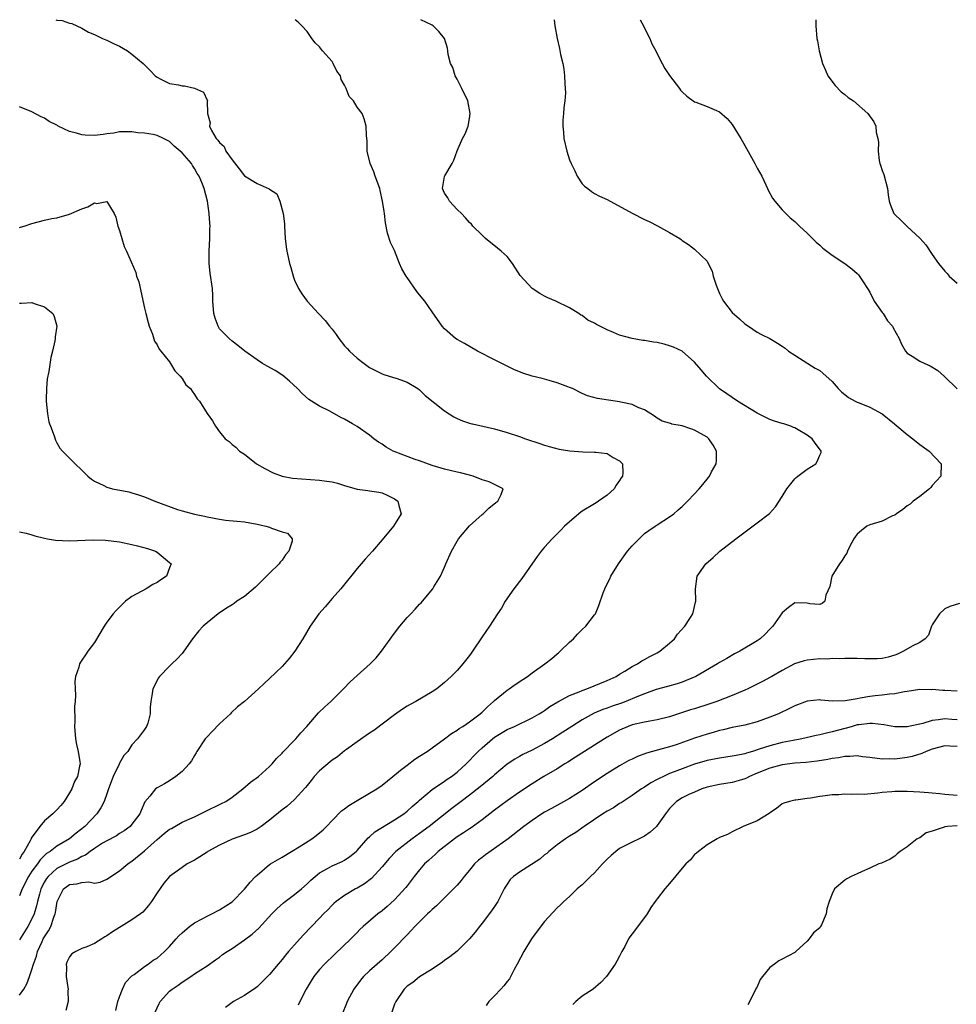
# Model space of a CAD drawing. Units: inches. Extents: x 2667000 to 2670000, y 1551000 to 1554000.
# Drawn here: x 2667811 to 2667961, y 1553843 to 1554000 of the extents above; entities that cross this region are included whole.
import ezdxf

# ---------------------------------------------------------------- set-up
doc = ezdxf.new("R2010")
doc.units = ezdxf.units.IN
doc.header["$MEASUREMENT"] = 0
doc.layers.add('LD26671551_2ft', color=54, linetype='Continuous')

msp = doc.modelspace()

# ---------------------------------------------------------------- linework, layer by layer
at = {"layer": 'LD26671551_2ft'}
for points, elevation in [([(2667816.8, 1554000), (2667817, 1553999.93), (2667817.85, 1553999.85), (2667819, 1553999.46), (2667819.4, 1553999.4), (2667821, 1553998.66), (2667822.03, 1553998.03), (2667823, 1553997.63), (2667824.26, 1553997), (2667824.79, 1553996.79), (2667825, 1553996.74), (2667826.16, 1553996.16), (2667827, 1553995.78), (2667828.29, 1553995), (2667829, 1553994.47), (2667830.79, 1553993), (2667831.9, 1553991.9), (2667832.72, 1553991), (2667833, 1553990.79), (2667833.38, 1553990.62), (2667835, 1553989.8), (2667836.44, 1553989.56), (2667837, 1553989.43), (2667837.4, 1553989.4), (2667839, 1553989.06), (2667840.43, 1553988.43), (2667841, 1553987.12), (2667841.06, 1553987.06), (2667841.07, 1553987), (2667841.05, 1553986.95), (2667841.1, 1553985), (2667841.49, 1553983.49), (2667841.41, 1553983), (2667841.73, 1553982.27), (2667842.48, 1553981), (2667842.73, 1553980.73), (2667843, 1553980.35), (2667843.74, 1553979.74), (2667844.02, 1553979), (2667845, 1553977.59), (2667846.15, 1553976.15), (2667847, 1553975.01), (2667849, 1553973.79), (2667850.96, 1553972.96), (2667851, 1553972.92), (2667852.17, 1553972.17), (2667852.65, 1553971), (2667853.16, 1553969), (2667853.37, 1553967.37), (2667853.38, 1553967), (2667853.52, 1553965), (2667853.66, 1553963.66), (2667853.75, 1553963), (2667853.96, 1553962.04), (2667854.2, 1553961), (2667854.39, 1553960.39), (2667854.82, 1553958.82), (2667855, 1553958.36), (2667855.63, 1553957), (2667856.16, 1553956.16), (2667857, 1553955), (2667858.85, 1553953), (2667859.91, 1553951.91), (2667860.6, 1553951), (2667861, 1553950.51), (2667861.66, 1553949.66), (2667862.08, 1553949), (2667863, 1553947.87), (2667863.41, 1553947.41), (2667863.8, 1553947), (2667865, 1553945.87), (2667866.15, 1553945), (2667867, 1553944.41), (2667869, 1553943.37), (2667869.27, 1553943.27), (2667870.81, 1553942.81), (2667871.4, 1553942.6), (2667873, 1553942.06), (2667874.71, 1553941), (2667875, 1553940.79), (2667875.92, 1553939.92), (2667879, 1553937.45), (2667880.47, 1553936.47), (2667881, 1553936.21), (2667881.86, 1553935.86), (2667883, 1553935.48), (2667883.38, 1553935.38), (2667883.48, 1553935.36), (2667887, 1553934.58), (2667889, 1553934), (2667891, 1553933.34), (2667891.93, 1553933), (2667894.24, 1553932.24), (2667895, 1553931.97), (2667895.75, 1553931.75), (2667897.34, 1553931.34), (2667899.05, 1553931.05), (2667901.12, 1553930.88), (2667903, 1553930.87), (2667903.18, 1553930.82), (2667905, 1553930.61), (2667905.99, 1553930.01), (2667907, 1553929.48), (2667907.46, 1553929), (2667907.52, 1553927.52), (2667907.46, 1553927), (2667907.26, 1553926.74), (2667907, 1553926.3), (2667906.44, 1553925.56), (2667906.14, 1553925), (2667905, 1553923.97), (2667903.63, 1553923), (2667903.25, 1553922.75), (2667903, 1553922.61), (2667901, 1553921.39), (2667900.77, 1553921.23), (2667900.47, 1553921), (2667898.16, 1553919), (2667897.61, 1553918.39), (2667896.2, 1553917), (2667895, 1553915.65), (2667894.45, 1553915), (2667893.83, 1553914.17), (2667891.34, 1553910.66), (2667890.08, 1553909), (2667888.7, 1553907), (2667888.09, 1553905.91), (2667887.46, 1553905), (2667886.16, 1553903), (2667885, 1553901.32), (2667883.49, 1553899), (2667883.27, 1553898.73), (2667883, 1553898.35), (2667881.93, 1553897), (2667881, 1553895.96), (2667880.06, 1553895), (2667879.5, 1553894.5), (2667879, 1553894.02), (2667877.77, 1553893), (2667877, 1553892.51), (2667874.38, 1553891), (2667873.48, 1553890.52), (2667873, 1553890.23), (2667872.27, 1553889.73), (2667871, 1553888.83), (2667867.66, 1553886.34), (2667867, 1553885.91), (2667866.47, 1553885.53), (2667865, 1553884.52), (2667863.29, 1553883.29), (2667863, 1553883.08), (2667861.85, 1553882.15), (2667861, 1553881.58), (2667860.69, 1553881.31), (2667859, 1553879.88), (2667858.16, 1553879), (2667857.66, 1553878.34), (2667857, 1553877.53), (2667856.77, 1553877.23), (2667855, 1553875.28), (2667853.79, 1553874.21), (2667853, 1553873.64), (2667851, 1553872), (2667849.68, 1553871), (2667849, 1553870.58), (2667847.97, 1553870.03), (2667847, 1553869.64), (2667845, 1553868.94), (2667843, 1553868.03), (2667841.15, 1553867), (2667841, 1553866.89), (2667839.85, 1553866.15), (2667839, 1553865.58), (2667837.84, 1553865), (2667837, 1553864.44), (2667835, 1553862.97), (2667834.09, 1553861.91), (2667833, 1553860.4), (2667832.14, 1553859), (2667831.64, 1553858.36), (2667830.72, 1553857.28), (2667830.38, 1553857), (2667829, 1553856.08), (2667827.25, 1553855), (2667827, 1553854.86), (2667825.87, 1553854.13), (2667825, 1553853.5), (2667824.67, 1553853.33), (2667824.19, 1553853), (2667823, 1553852.28), (2667821.77, 1553851.77), (2667821, 1553851.49), (2667820, 1553851), (2667819.36, 1553850.64), (2667819, 1553850.14), (2667818.61, 1553849.39), (2667818.49, 1553849), (2667818.51, 1553848.51), (2667818.48, 1553847), (2667818.75, 1553845.25), (2667818.77, 1553845), (2667818.73, 1553844.73), (2667818.78, 1553843), (2667818.43, 1553841.57)], 8320), ([(2667826.43, 1553841.57), (2667826.75, 1553843), (2667827, 1553843.74), (2667827.47, 1553845), (2667827.95, 1553846.05), (2667829, 1553847.1), (2667829.33, 1553847.33), (2667831, 1553848.61), (2667831.58, 1553849), (2667832.4, 1553849.6), (2667833, 1553849.95), (2667834.2, 1553851), (2667835, 1553851.82), (2667836.09, 1553853), (2667836.5, 1553853.5), (2667837, 1553853.99), (2667838.2, 1553855), (2667839, 1553855.61), (2667840.23, 1553856.23), (2667841, 1553856.64), (2667841.79, 1553857), (2667843, 1553857.65), (2667845, 1553858.96), (2667847, 1553860.95), (2667847.89, 1553862.11), (2667848.77, 1553863), (2667849, 1553863.22), (2667851, 1553864.9), (2667851.15, 1553865), (2667853, 1553866.06), (2667854.51, 1553867), (2667855.74, 1553867.74), (2667857.75, 1553869), (2667858.46, 1553869.54), (2667859.57, 1553870.43), (2667860.13, 1553871), (2667861, 1553871.94), (2667862.53, 1553873.47), (2667863, 1553873.84), (2667863.66, 1553874.34), (2667865, 1553875.16), (2667867, 1553876.31), (2667868.14, 1553877), (2667869, 1553877.6), (2667870.74, 1553879), (2667871.97, 1553879.97), (2667873, 1553880.81), (2667874.25, 1553881.75), (2667875, 1553882.21), (2667876.2, 1553883), (2667877, 1553883.55), (2667879, 1553885.02), (2667880.12, 1553885.88), (2667881, 1553886.37), (2667881.35, 1553886.65), (2667881.92, 1553887), (2667883, 1553887.72), (2667884.69, 1553889), (2667885, 1553889.29), (2667885.85, 1553890.15), (2667886.85, 1553891), (2667887, 1553891.15), (2667889, 1553892.77), (2667889.35, 1553893), (2667890.3, 1553893.7), (2667891.49, 1553894.51), (2667892.25, 1553895), (2667893, 1553895.56), (2667895.06, 1553897), (2667896.14, 1553897.86), (2667897, 1553898.61), (2667897.23, 1553898.77), (2667897.48, 1553899), (2667899, 1553900.49), (2667899.6, 1553901), (2667900.27, 1553901.73), (2667901, 1553902.47), (2667901.61, 1553903), (2667903, 1553904.82), (2667903.12, 1553905), (2667903.68, 1553906.32), (2667904.37, 1553908.37), (2667904.61, 1553909), (2667904.75, 1553909.25), (2667905.42, 1553910.58), (2667905.6, 1553911), (2667906.81, 1553913), (2667908.25, 1553915), (2667909, 1553915.85), (2667910.1, 1553917), (2667911, 1553917.83), (2667911.67, 1553918.33), (2667912.7, 1553919), (2667913, 1553919.21), (2667915, 1553920.53), (2667915.65, 1553921), (2667916.38, 1553921.62), (2667917, 1553922.16), (2667917.88, 1553923), (2667919, 1553924.2), (2667919.7, 1553925), (2667920.3, 1553925.7), (2667921.2, 1553926.8), (2667921.35, 1553927), (2667921.72, 1553927.72), (2667922.44, 1553929), (2667922.47, 1553929.53), (2667922.5, 1553931), (2667921.97, 1553931.97), (2667921.28, 1553933), (2667921, 1553933.22), (2667919, 1553934.37), (2667918.54, 1553934.54), (2667917, 1553935.05), (2667915.34, 1553935.34), (2667915.31, 1553935.36), (2667915, 1553935.5), (2667913.82, 1553935.82), (2667913, 1553936.29), (2667912.59, 1553936.59), (2667911, 1553937.62), (2667910.09, 1553937.91), (2667909, 1553938.45), (2667907.18, 1553938.82), (2667907, 1553938.88), (2667903.44, 1553939.44), (2667901.88, 1553939.88), (2667901, 1553940.25), (2667899.48, 1553941), (2667899, 1553941.2), (2667898.71, 1553941.29), (2667897, 1553941.95), (2667895.72, 1553942.28), (2667894.61, 1553942.61), (2667893.01, 1553943.01), (2667891.5, 1553943.5), (2667890.08, 1553944.08), (2667888.14, 1553945), (2667887, 1553945.61), (2667884.25, 1553947), (2667882.2, 1553948.2), (2667881, 1553948.85), (2667880.77, 1553949), (2667879, 1553950.55), (2667878.59, 1553951), (2667877, 1553953.27), (2667875.82, 1553955), (2667875, 1553956.02), (2667874.55, 1553956.55), (2667873, 1553958.79), (2667872.84, 1553959), (2667872.17, 1553960.17), (2667871.77, 1553961), (2667871, 1553963.07), (2667870.36, 1553964.36), (2667869.86, 1553965.86), (2667869.53, 1553967.53), (2667869.37, 1553969), (2667869.31, 1553969.31), (2667869.08, 1553971), (2667868.7, 1553972.7), (2667868.62, 1553973), (2667867.91, 1553975), (2667867.66, 1553975.66), (2667867.1, 1553977), (2667866.62, 1553979), (2667866.59, 1553980.58), (2667866.52, 1553981.48), (2667866.48, 1553983), (2667866.16, 1553984.16), (2667865.82, 1553985), (2667865, 1553985.99), (2667864.42, 1553987), (2667863.72, 1553987.72), (2667863.28, 1553989), (2667863, 1553989.51), (2667862.45, 1553990.45), (2667862.33, 1553991), (2667861.76, 1553991.76), (2667861.19, 1553993), (2667861, 1553993.29), (2667859.48, 1553995), (2667859, 1553995.66), (2667858.31, 1553996.31), (2667857.79, 1553997), (2667857, 1553998.13), (2667856.19, 1553999), (2667855.59, 1553999.59), (2667855.09, 1554000)], 8322), ([(2667832.69, 1553841.31), (2667833.32, 1553842.68), (2667833.53, 1553843), (2667835, 1553844.68), (2667835.4, 1553845), (2667836.38, 1553845.62), (2667837, 1553846.12), (2667838.41, 1553847), (2667839, 1553847.41), (2667841, 1553848.71), (2667842.33, 1553849.67), (2667843, 1553850.11), (2667843.5, 1553850.5), (2667844.24, 1553851), (2667845, 1553851.47), (2667847, 1553852.88), (2667848.22, 1553853.78), (2667849.27, 1553854.73), (2667851.37, 1553857), (2667852.16, 1553857.84), (2667853.21, 1553858.79), (2667853.48, 1553859), (2667855, 1553860.09), (2667856.09, 1553861), (2667857, 1553861.81), (2667857.6, 1553862.4), (2667858.28, 1553863), (2667859, 1553863.59), (2667860.27, 1553864.27), (2667861, 1553864.69), (2667862.61, 1553865.39), (2667863, 1553865.61), (2667863.83, 1553866.17), (2667864.84, 1553867), (2667865, 1553867.15), (2667866.8, 1553869.2), (2667867, 1553869.33), (2667867.86, 1553870.14), (2667871, 1553872.03), (2667872.46, 1553873), (2667873, 1553873.43), (2667873.82, 1553874.18), (2667874.79, 1553875), (2667875, 1553875.2), (2667877, 1553876.91), (2667879, 1553878.26), (2667879.43, 1553878.57), (2667880.09, 1553879), (2667881, 1553879.7), (2667882.46, 1553881), (2667882.72, 1553881.28), (2667883, 1553881.54), (2667883.7, 1553882.3), (2667884.39, 1553883), (2667885, 1553883.56), (2667886.65, 1553885), (2667887, 1553885.26), (2667889, 1553886.48), (2667890.19, 1553887), (2667893, 1553888.35), (2667894.12, 1553889), (2667894.65, 1553889.35), (2667895, 1553889.56), (2667895.83, 1553890.17), (2667897.09, 1553890.91), (2667899, 1553891.93), (2667900.51, 1553892.51), (2667901, 1553892.73), (2667901.78, 1553893), (2667905, 1553894.32), (2667906.46, 1553895), (2667907, 1553895.34), (2667907.83, 1553895.83), (2667909, 1553896.57), (2667909.86, 1553897), (2667910.54, 1553897.46), (2667911, 1553897.7), (2667911.83, 1553898.17), (2667913, 1553898.76), (2667913.43, 1553899), (2667915, 1553900.33), (2667915.75, 1553901), (2667916.27, 1553901.73), (2667917.45, 1553903), (2667918.25, 1553904.25), (2667918.7, 1553905), (2667919.13, 1553906.87), (2667919.17, 1553907), (2667919.12, 1553909), (2667919.41, 1553911), (2667920.79, 1553913), (2667921.98, 1553914.02), (2667923.01, 1553915), (2667925.58, 1553917), (2667929, 1553919.53), (2667930.95, 1553921.05), (2667931.91, 1553922.09), (2667933, 1553923.76), (2667933.74, 1553925), (2667935, 1553926.57), (2667935.22, 1553926.78), (2667935.5, 1553927), (2667937, 1553928.11), (2667938.37, 1553929), (2667938.62, 1553929.38), (2667939, 1553930.36), (2667939.23, 1553930.77), (2667939.26, 1553931), (2667939.14, 1553931.14), (2667938.26, 1553932.26), (2667937.81, 1553933), (2667937, 1553933.56), (2667935.58, 1553934.42), (2667935, 1553934.76), (2667934.81, 1553934.81), (2667934.41, 1553935), (2667933.28, 1553935.36), (2667933, 1553935.45), (2667931.79, 1553935.79), (2667931, 1553936.07), (2667930.37, 1553936.37), (2667929, 1553937.07), (2667925.87, 1553939), (2667924.15, 1553940.15), (2667922.98, 1553940.98), (2667920.89, 1553943), (2667920.02, 1553944.02), (2667919, 1553945.25), (2667917, 1553946.99), (2667915.64, 1553947.64), (2667915, 1553947.86), (2667914.1, 1553948.1), (2667913, 1553948.36), (2667912.43, 1553948.43), (2667911, 1553948.69), (2667910.71, 1553948.71), (2667909, 1553949), (2667907, 1553949.54), (2667906, 1553950), (2667905, 1553950.4), (2667903.28, 1553951.28), (2667903, 1553951.47), (2667901.94, 1553951.94), (2667901, 1553952.69), (2667900.77, 1553952.77), (2667900.47, 1553953), (2667899, 1553953.9), (2667896.8, 1553955), (2667895.52, 1553955.52), (2667895, 1553955.77), (2667894.23, 1553956.23), (2667893.01, 1553957.01), (2667891.1, 1553959.1), (2667889.88, 1553961), (2667889, 1553962.13), (2667888.07, 1553963), (2667887.49, 1553963.49), (2667885.57, 1553965), (2667885, 1553965.54), (2667883.54, 1553967), (2667883.29, 1553967.29), (2667883, 1553967.56), (2667882.34, 1553968.34), (2667881.7, 1553969), (2667881, 1553969.65), (2667879.79, 1553971), (2667879.52, 1553971.52), (2667879, 1553972.27), (2667878.69, 1553973), (2667879, 1553974.95), (2667879.03, 1553975.03), (2667880.22, 1553977), (2667880.46, 1553977.54), (2667881, 1553979.01), (2667881.84, 1553981), (2667882.27, 1553981.73), (2667882.79, 1553983), (2667883, 1553984.19), (2667883.11, 1553985), (2667882.71, 1553987), (2667881.78, 1553989), (2667881, 1553990.51), (2667880.7, 1553991), (2667880.33, 1553992.34), (2667879.95, 1553993), (2667879.57, 1553994.43), (2667879.54, 1553995), (2667879.45, 1553995.45), (2667878.98, 1553996.98), (2667878.1, 1553998.1), (2667877.15, 1553999), (2667877, 1553999.1), (2667875.22, 1554000)], 8324), ([(2667896.51, 1554000), (2667896.62, 1553999), (2667896.99, 1553997), (2667897.37, 1553995.37), (2667897.55, 1553994.45), (2667897.9, 1553993), (2667898.09, 1553992.09), (2667898.2, 1553991), (2667898.21, 1553989.79), (2667898.31, 1553989), (2667898.32, 1553988.32), (2667898.23, 1553987), (2667898.1, 1553985.9), (2667898.04, 1553985), (2667897.94, 1553983.94), (2667897.89, 1553983), (2667898.01, 1553981.99), (2667898.05, 1553981), (2667898.58, 1553979), (2667899, 1553977.61), (2667899.24, 1553977), (2667899.83, 1553975.83), (2667900.22, 1553975), (2667901, 1553973.74), (2667901.4, 1553973.4), (2667901.93, 1553973), (2667902.52, 1553972.51), (2667903, 1553972.22), (2667903.79, 1553971.79), (2667905, 1553971.24), (2667909, 1553969.06), (2667911, 1553968.05), (2667911.72, 1553967.72), (2667913.05, 1553967.05), (2667915, 1553965.98), (2667916.62, 1553965), (2667916.84, 1553964.84), (2667917, 1553964.7), (2667918.03, 1553964.03), (2667919, 1553963.31), (2667921, 1553961.39), (2667921.17, 1553961), (2667921.79, 1553959.79), (2667921.98, 1553959), (2667922.44, 1553957.56), (2667923, 1553956.2), (2667923.39, 1553955.39), (2667923.62, 1553955), (2667925, 1553953.17), (2667926.18, 1553952.18), (2667927, 1553951.39), (2667927.61, 1553951), (2667929, 1553950.05), (2667929.68, 1553949.68), (2667931, 1553949.01), (2667932.27, 1553948.27), (2667933, 1553947.79), (2667933.46, 1553947.46), (2667934.01, 1553947), (2667935, 1553946.35), (2667937.09, 1553945), (2667938.3, 1553944.3), (2667939, 1553943.88), (2667939.5, 1553943.5), (2667941, 1553942.14), (2667941.98, 1553941), (2667942.5, 1553940.5), (2667943.61, 1553939.61), (2667944.66, 1553939), (2667945, 1553938.84), (2667945.29, 1553938.71), (2667947, 1553938.04), (2667949, 1553936.95), (2667950.97, 1553935.36), (2667951, 1553935.34), (2667953, 1553933.67), (2667953.9, 1553933), (2667955, 1553932.06), (2667956.52, 1553931), (2667958.42, 1553929), (2667958.36, 1553927), (2667957, 1553925.49), (2667956.79, 1553925.21), (2667956.59, 1553925), (2667955, 1553923.78), (2667953.96, 1553923), (2667953.46, 1553922.54), (2667953, 1553922.28), (2667952.31, 1553921.69), (2667951.28, 1553921), (2667951, 1553920.79), (2667950.65, 1553920.65), (2667949, 1553919.83), (2667947, 1553919.24), (2667946.54, 1553919), (2667945.67, 1553918.33), (2667945, 1553917.71), (2667944.68, 1553917.32), (2667944.46, 1553917), (2667943.81, 1553915.81), (2667943.43, 1553915), (2667943.32, 1553914.68), (2667943, 1553914.27), (2667942.54, 1553913.46), (2667942.15, 1553913), (2667940.92, 1553911), (2667940.63, 1553909.37), (2667939.97, 1553907.97), (2667939.82, 1553907), (2667939.37, 1553906.63), (2667939, 1553906.5), (2667937.4, 1553906.6), (2667937, 1553906.68), (2667935, 1553906.77), (2667934.01, 1553905.99), (2667933, 1553905.15), (2667931.5, 1553903), (2667931, 1553902.52), (2667930.26, 1553901.74), (2667929.49, 1553901), (2667929, 1553900.68), (2667926.21, 1553899), (2667925.4, 1553898.6), (2667924.13, 1553897.87), (2667923, 1553897.22), (2667922.66, 1553897), (2667919.19, 1553895), (2667917, 1553894.09), (2667916.19, 1553893.81), (2667914.64, 1553893.36), (2667912.87, 1553892.87), (2667911, 1553892.22), (2667909.74, 1553891.74), (2667907.99, 1553891), (2667907.28, 1553890.72), (2667905.78, 1553890.22), (2667905, 1553889.91), (2667904.31, 1553889.69), (2667902.9, 1553889.1), (2667901, 1553888.05), (2667899.36, 1553887), (2667897.94, 1553886.06), (2667896.24, 1553885), (2667895, 1553884.28), (2667893, 1553883.22), (2667891.5, 1553882.5), (2667891, 1553882.2), (2667890.22, 1553881.78), (2667889, 1553880.93), (2667887, 1553879.24), (2667886.74, 1553879), (2667884.69, 1553877.31), (2667883, 1553876), (2667881.64, 1553875), (2667880.14, 1553873.86), (2667876.54, 1553871), (2667875, 1553869.85), (2667873.8, 1553869), (2667871.22, 1553867), (2667870.13, 1553865.87), (2667869, 1553864.54), (2667867.31, 1553862.69), (2667866.19, 1553861.81), (2667865, 1553861.14), (2667864.74, 1553861), (2667863, 1553859.97), (2667861.65, 1553859), (2667861.31, 1553858.69), (2667861, 1553858.39), (2667860.32, 1553857.68), (2667859.62, 1553857), (2667859, 1553856.32), (2667856.39, 1553853.61), (2667855, 1553852.09), (2667854.06, 1553851), (2667853.57, 1553850.43), (2667853, 1553849.71), (2667852.37, 1553849), (2667851, 1553847.34), (2667849.84, 1553846.16), (2667849, 1553845.36), (2667848.8, 1553845.2), (2667847, 1553843.96), (2667845.26, 1553843), (2667845, 1553842.84), (2667843.98, 1553842.02)], 8326), ([(2667910.28, 1554000), (2667910.84, 1553999), (2667910.88, 1553998.88), (2667911.85, 1553997), (2667912.14, 1553996.14), (2667912.78, 1553995), (2667913, 1553994.53), (2667913.82, 1553993), (2667914.21, 1553992.21), (2667915, 1553991.07), (2667916.59, 1553989), (2667916.74, 1553988.74), (2667917, 1553988.46), (2667917.75, 1553987.75), (2667919, 1553986.85), (2667919.2, 1553986.8), (2667921, 1553986.12), (2667922.51, 1553985.49), (2667923, 1553985.27), (2667924.18, 1553984.18), (2667925, 1553983.24), (2667925.88, 1553981.88), (2667926.36, 1553981), (2667927, 1553979.89), (2667928.63, 1553977), (2667929, 1553976.28), (2667929.72, 1553975), (2667930.4, 1553973.6), (2667930.67, 1553973), (2667930.74, 1553972.74), (2667931.45, 1553971.45), (2667931.8, 1553971), (2667933, 1553969.6), (2667933.56, 1553969), (2667934.3, 1553968.3), (2667935, 1553967.75), (2667935.38, 1553967.38), (2667935.79, 1553967), (2667937, 1553965.85), (2667938.41, 1553964.41), (2667939, 1553963.92), (2667939.48, 1553963.48), (2667941, 1553962.37), (2667943, 1553961.02), (2667944.16, 1553960.16), (2667945, 1553959.44), (2667945.22, 1553959.22), (2667945.94, 1553958.06), (2667946.65, 1553957), (2667947, 1553956.43), (2667947.73, 1553955), (2667949, 1553953.19), (2667949.15, 1553953), (2667949.85, 1553951.85), (2667950.65, 1553951), (2667950.75, 1553950.75), (2667951.7, 1553949), (2667952.11, 1553948.11), (2667952.71, 1553947), (2667953, 1553946.7), (2667953.78, 1553946.22), (2667955, 1553945.41), (2667955.84, 1553945), (2667956.67, 1553944.67), (2667957.89, 1553943.89), (2667958.94, 1553942.94), (2667961, 1553940.98)], 8328), ([(2667938.38, 1554000), (2667938.38, 1553999), (2667938.55, 1553997), (2667938.63, 1553996.63), (2667938.91, 1553995), (2667939.45, 1553993), (2667939.91, 1553991.91), (2667940.32, 1553991), (2667941.46, 1553989.46), (2667942.45, 1553988.45), (2667943, 1553988.04), (2667943.56, 1553987.56), (2667944.39, 1553987), (2667946.69, 1553985), (2667947.65, 1553983.65), (2667947.98, 1553983), (2667948.04, 1553981.96), (2667948.3, 1553981), (2667948.42, 1553980.42), (2667948.33, 1553979), (2667948.53, 1553977.47), (2667948.64, 1553977), (2667948.73, 1553976.73), (2667949, 1553975.9), (2667949.25, 1553975.25), (2667949.85, 1553973), (2667949.97, 1553971.97), (2667950.13, 1553971), (2667950.35, 1553970.35), (2667950.86, 1553969), (2667951, 1553968.85), (2667951.97, 1553967.97), (2667952.95, 1553967), (2667955.09, 1553965), (2667956, 1553964), (2667957, 1553962.43), (2667958.03, 1553961), (2667959, 1553959.8), (2667959.39, 1553959.39), (2667959.73, 1553959), (2667961, 1553957.89)], 8330), ([(2667811, 1553844), (2667811.69, 1553845), (2667812.18, 1553845.82), (2667812.62, 1553847), (2667813, 1553848.13), (2667813.24, 1553849), (2667813.72, 1553850.28), (2667813.87, 1553851), (2667814.61, 1553852.61), (2667814.8, 1553853), (2667815, 1553853.35), (2667815.67, 1553854.33), (2667816, 1553855), (2667816.5, 1553856.5), (2667816.7, 1553857), (2667816.76, 1553857.24), (2667817.02, 1553859), (2667818.07, 1553861), (2667818.58, 1553861.42), (2667819, 1553861.71), (2667820.2, 1553861.8), (2667821, 1553862.01), (2667822.12, 1553862.12), (2667823, 1553861.93), (2667823.91, 1553862.09), (2667825, 1553862.56), (2667825.26, 1553862.74), (2667825.59, 1553863), (2667827, 1553863.89), (2667828.34, 1553865), (2667828.73, 1553865.27), (2667829, 1553865.43), (2667831, 1553867.11), (2667833, 1553868.91), (2667834.13, 1553869.87), (2667835, 1553870.54), (2667835.31, 1553870.69), (2667835.87, 1553871), (2667837, 1553871.66), (2667839, 1553872.55), (2667839.96, 1553873), (2667841, 1553873.56), (2667843, 1553874.52), (2667843.34, 1553874.66), (2667843.99, 1553875), (2667845, 1553875.66), (2667846.72, 1553877), (2667847.93, 1553878.07), (2667849.21, 1553879), (2667851, 1553880.56), (2667851.44, 1553881), (2667852.12, 1553881.88), (2667853, 1553882.73), (2667853.11, 1553882.89), (2667855, 1553884.78), (2667855.2, 1553885), (2667856.01, 1553885.99), (2667856.94, 1553887), (2667858.84, 1553889.16), (2667859.85, 1553890.15), (2667860.8, 1553891), (2667862.82, 1553893), (2667863.9, 1553894.1), (2667865, 1553895.13), (2667867.07, 1553897), (2667868.03, 1553897.97), (2667868.91, 1553899), (2667871, 1553901.92), (2667871.82, 1553903), (2667873, 1553904.39), (2667873.62, 1553905), (2667874.28, 1553905.72), (2667875, 1553906.54), (2667875.24, 1553906.76), (2667875.47, 1553907), (2667877.14, 1553909), (2667877.3, 1553909.3), (2667878.32, 1553911), (2667879, 1553912.47), (2667879.22, 1553913), (2667880.09, 1553915), (2667881, 1553916.62), (2667881.25, 1553917), (2667883, 1553919.04), (2667885, 1553920.87), (2667885.17, 1553921), (2667886.09, 1553921.91), (2667887.21, 1553922.79), (2667887.54, 1553923), (2667888.06, 1553924.06), (2667888.37, 1553925), (2667887, 1553925.65), (2667886.11, 1553926.11), (2667885, 1553926.41), (2667883.59, 1553927), (2667883.13, 1553927.13), (2667883, 1553927.15), (2667881.56, 1553927.56), (2667881, 1553927.66), (2667879, 1553928.14), (2667877, 1553928.73), (2667875, 1553929.46), (2667874.31, 1553929.69), (2667870.93, 1553930.93), (2667870.79, 1553931), (2667869.64, 1553931.64), (2667869, 1553932.1), (2667868.44, 1553932.44), (2667867.68, 1553933), (2667867, 1553933.58), (2667865, 1553934.95), (2667864.29, 1553935.36), (2667863, 1553936.12), (2667862.41, 1553936.41), (2667860.62, 1553937.38), (2667859, 1553938.2), (2667857.28, 1553939.28), (2667856.22, 1553940.22), (2667855.47, 1553941), (2667854.21, 1553942.21), (2667853.11, 1553943.11), (2667851.91, 1553943.91), (2667850.62, 1553944.62), (2667849.9, 1553945), (2667849, 1553945.59), (2667847.03, 1553947), (2667845.92, 1553947.92), (2667845, 1553948.6), (2667844.53, 1553949), (2667843, 1553950.58), (2667842.76, 1553951), (2667842.29, 1553952.29), (2667842.1, 1553953), (2667841.94, 1553955), (2667841.92, 1553955.92), (2667841.86, 1553957), (2667841.49, 1553959.49), (2667841.32, 1553961), (2667841.35, 1553962.65), (2667841.34, 1553963), (2667841.45, 1553965), (2667841.45, 1553966.55), (2667841.48, 1553967), (2667841.47, 1553967.47), (2667841.35, 1553969), (2667841.08, 1553971), (2667840.57, 1553973), (2667840.3, 1553973.7), (2667839.72, 1553975), (2667839.4, 1553975.4), (2667839, 1553976.23), (2667838.69, 1553976.69), (2667838.53, 1553977), (2667837, 1553978.7), (2667836.7, 1553979), (2667835.76, 1553979.76), (2667835, 1553980.51), (2667834.06, 1553981), (2667833, 1553981.49), (2667832.38, 1553981.62), (2667831, 1553981.84), (2667829.92, 1553981.92), (2667829, 1553982.06), (2667827, 1553982.05), (2667826.12, 1553981.88), (2667825, 1553981.73), (2667824.38, 1553981.62), (2667823, 1553981.46), (2667821.53, 1553981.53), (2667821, 1553981.57), (2667820.13, 1553981.87), (2667819, 1553982.12), (2667817.19, 1553983), (2667817.06, 1553983.06), (2667817, 1553983.11), (2667815.74, 1553983.74), (2667815, 1553984.25), (2667814.49, 1553984.49), (2667813, 1553985.25), (2667811, 1553986.05)], 8318), ([(2667811, 1553966.76), (2667811.17, 1553966.83), (2667811.75, 1553967), (2667813, 1553967.41), (2667815, 1553967.92), (2667816.19, 1553968.19), (2667817, 1553968.34), (2667819, 1553968.9), (2667821, 1553969.73), (2667821.91, 1553970.09), (2667823, 1553970.7), (2667823.37, 1553970.63), (2667825, 1553970.94), (2667826.17, 1553969), (2667826.4, 1553968.4), (2667826.75, 1553967), (2667827, 1553966.28), (2667827.38, 1553965), (2667827.73, 1553963.73), (2667828.12, 1553963), (2667829.59, 1553959.59), (2667829.74, 1553959), (2667830.07, 1553958.07), (2667831, 1553953.85), (2667831.22, 1553953), (2667831.57, 1553951.57), (2667831.77, 1553951), (2667832.26, 1553949.74), (2667832.59, 1553948.59), (2667833, 1553948.03), (2667833.34, 1553947.34), (2667833.6, 1553947), (2667835, 1553945.27), (2667835.18, 1553945), (2667835.83, 1553943.83), (2667836.73, 1553943), (2667837, 1553942.65), (2667837.63, 1553941.63), (2667838.38, 1553941), (2667838.6, 1553940.6), (2667839, 1553940.08), (2667839.4, 1553939.4), (2667839.78, 1553939), (2667841, 1553937.04), (2667841.86, 1553935.86), (2667842.16, 1553935.36), (2667842.38, 1553935), (2667843, 1553934.08), (2667843.92, 1553933), (2667844.54, 1553932.54), (2667845, 1553932.08), (2667845.62, 1553931.62), (2667846.2, 1553931), (2667847, 1553930.51), (2667848.89, 1553929), (2667850.23, 1553928.23), (2667851.56, 1553927.56), (2667853, 1553926.99), (2667854.69, 1553926.69), (2667857.54, 1553926.46), (2667859, 1553926.38), (2667859.76, 1553926.24), (2667861, 1553926.09), (2667861.88, 1553925.88), (2667863, 1553925.51), (2667865, 1553924.95), (2667866.74, 1553924.74), (2667867, 1553924.68), (2667868.46, 1553924.46), (2667869, 1553924.32), (2667869.92, 1553923.92), (2667871, 1553923.36), (2667871.51, 1553923), (2667871.67, 1553922.33), (2667872.05, 1553921), (2667870.83, 1553919), (2667869, 1553916.84), (2667867.47, 1553915), (2667866.29, 1553913.71), (2667865, 1553912.24), (2667862.38, 1553909), (2667861, 1553907.46), (2667859.89, 1553906.11), (2667858.89, 1553905), (2667857.52, 1553903), (2667856.35, 1553901), (2667855.06, 1553899), (2667854.13, 1553897.87), (2667853.38, 1553897), (2667853, 1553896.59), (2667851, 1553894.65), (2667850.13, 1553893.87), (2667849.23, 1553893), (2667847.01, 1553891), (2667845.89, 1553890.11), (2667844.86, 1553889.14), (2667844.74, 1553889), (2667843, 1553887.38), (2667841.84, 1553886.16), (2667841, 1553885.33), (2667840.72, 1553885), (2667839.38, 1553883), (2667839.25, 1553882.75), (2667839, 1553882.35), (2667838.52, 1553881.48), (2667838.13, 1553881), (2667837, 1553879.81), (2667836.03, 1553879), (2667835, 1553878.3), (2667834.19, 1553877.81), (2667833, 1553877.15), (2667832.78, 1553877), (2667831.84, 1553875.84), (2667831.06, 1553874.94), (2667830.45, 1553873.55), (2667830.27, 1553873), (2667829, 1553871.35), (2667828.69, 1553871), (2667827.73, 1553870.27), (2667827, 1553869.88), (2667826.5, 1553869.5), (2667825, 1553868.72), (2667824.3, 1553868.3), (2667823, 1553867.47), (2667822.32, 1553867), (2667821.58, 1553866.42), (2667821, 1553866.21), (2667820.26, 1553865.74), (2667819, 1553865.28), (2667817, 1553864.29), (2667815.59, 1553863), (2667815.33, 1553862.67), (2667815, 1553862.12), (2667814.41, 1553861), (2667814.18, 1553860.18), (2667813.87, 1553859), (2667813.72, 1553858.28), (2667813.35, 1553857), (2667813, 1553856.22), (2667812.36, 1553855), (2667811, 1553852.89)], 8316), ([(2667811, 1553954.68), (2667811.34, 1553954.66), (2667813, 1553954.78), (2667813.36, 1553954.64), (2667815, 1553954.09), (2667816.32, 1553953), (2667816.54, 1553952.54), (2667816.99, 1553951), (2667816.72, 1553949.28), (2667816.71, 1553949), (2667816.65, 1553948.65), (2667816.27, 1553947), (2667816.02, 1553945.98), (2667815.72, 1553943.72), (2667815.44, 1553942.56), (2667815.31, 1553941), (2667815.28, 1553939.28), (2667815.27, 1553939), (2667815.48, 1553937), (2667815.72, 1553935.72), (2667815.83, 1553935.36), (2667815.95, 1553935), (2667816.55, 1553933.45), (2667816.75, 1553932.75), (2667817, 1553932.34), (2667817.47, 1553931.47), (2667817.89, 1553931), (2667819, 1553929.89), (2667819.9, 1553929), (2667821, 1553927.99), (2667821.95, 1553927), (2667822.51, 1553926.51), (2667823, 1553926.19), (2667824.51, 1553925.49), (2667825, 1553925.23), (2667825.88, 1553925), (2667828.48, 1553924.48), (2667829, 1553924.35), (2667830.03, 1553924.03), (2667831, 1553923.7), (2667832.64, 1553923), (2667836.3, 1553921.7), (2667837, 1553921.48), (2667839, 1553920.93), (2667840.62, 1553920.62), (2667841, 1553920.51), (2667843, 1553920.14), (2667843.98, 1553919.98), (2667845.79, 1553919.79), (2667847, 1553919.68), (2667849, 1553919.34), (2667850.43, 1553919), (2667851, 1553918.83), (2667851.33, 1553918.67), (2667853, 1553918.11), (2667853.88, 1553917.88), (2667854.61, 1553917), (2667854.62, 1553916.62), (2667854.09, 1553915), (2667853.58, 1553914.42), (2667853, 1553913.6), (2667852.72, 1553913.28), (2667852.54, 1553913), (2667851, 1553911.49), (2667850.53, 1553911), (2667848.76, 1553909.24), (2667847, 1553907.79), (2667845.78, 1553907), (2667845.34, 1553906.66), (2667845, 1553906.41), (2667844.12, 1553905.88), (2667842.8, 1553905), (2667841, 1553903.56), (2667840.38, 1553903), (2667839.71, 1553902.29), (2667838.66, 1553901), (2667837.28, 1553899), (2667837, 1553898.65), (2667836.21, 1553897.79), (2667835.35, 1553897), (2667835, 1553896.65), (2667833.42, 1553895), (2667833.25, 1553894.75), (2667832.35, 1553893), (2667832.25, 1553892.25), (2667832.02, 1553891), (2667831.91, 1553890.09), (2667831.9, 1553889), (2667831.51, 1553887.51), (2667831.33, 1553887), (2667831.19, 1553886.81), (2667831, 1553886.51), (2667829.87, 1553885), (2667829, 1553884.07), (2667828.32, 1553883), (2667827.67, 1553882.33), (2667826.97, 1553881.03), (2667826.95, 1553880.95), (2667826.01, 1553879), (2667825.26, 1553877), (2667825, 1553876.21), (2667824.54, 1553875), (2667824.04, 1553873.96), (2667823.4, 1553873), (2667821.47, 1553871), (2667820.07, 1553869.93), (2667819.01, 1553869), (2667817, 1553867.82), (2667815.92, 1553867), (2667815.35, 1553866.65), (2667815, 1553866.34), (2667814.33, 1553865.67), (2667813.87, 1553865), (2667813, 1553863.82), (2667812.45, 1553863), (2667811.41, 1553861), (2667811, 1553859.89)], 8314), ([(2667811, 1553918.09), (2667812.09, 1553917.91), (2667813, 1553917.64), (2667813.45, 1553917.45), (2667815, 1553917.1), (2667815.46, 1553917), (2667816.78, 1553916.78), (2667819, 1553916.68), (2667822.81, 1553916.81), (2667824.76, 1553916.76), (2667827, 1553916.5), (2667829, 1553916.1), (2667829.88, 1553915.88), (2667831.46, 1553915.46), (2667832.78, 1553915), (2667833, 1553914.86), (2667835, 1553913.22), (2667835.25, 1553913), (2667835, 1553912.37), (2667834.5, 1553911), (2667833.59, 1553910.41), (2667833, 1553909.99), (2667832.34, 1553909.66), (2667831.27, 1553909), (2667829, 1553907.76), (2667827.98, 1553907), (2667827.46, 1553906.54), (2667826.46, 1553905.54), (2667825.99, 1553905), (2667825, 1553903.65), (2667824.57, 1553903), (2667823, 1553900.42), (2667821.95, 1553899), (2667821.56, 1553898.44), (2667821, 1553897.59), (2667820.75, 1553897.25), (2667820.6, 1553897), (2667820.49, 1553896.49), (2667819.97, 1553895), (2667819.84, 1553894.16), (2667819.89, 1553893), (2667819.97, 1553891.97), (2667819.89, 1553891), (2667819.78, 1553890.22), (2667819.83, 1553887.83), (2667819.78, 1553887), (2667819.98, 1553885), (2667820.1, 1553884.1), (2667820.41, 1553883), (2667820.67, 1553881.33), (2667820.69, 1553881), (2667820.62, 1553880.62), (2667820.27, 1553879), (2667819.8, 1553878.2), (2667819.35, 1553877), (2667819, 1553876.38), (2667818.17, 1553875), (2667817.64, 1553874.36), (2667817, 1553873.64), (2667816.67, 1553873.33), (2667816.36, 1553873), (2667815, 1553871.89), (2667814.26, 1553871), (2667812.89, 1553869.11), (2667812.85, 1553869), (2667812.72, 1553868.71), (2667811.75, 1553867), (2667811.43, 1553866.57), (2667811, 1553865.77)], 8312), ([(2667961.36, 1553906.64), (2667959.83, 1553906.17), (2667959, 1553905.81), (2667958.14, 1553905), (2667957, 1553903.25), (2667956.88, 1553903), (2667956.39, 1553901.61), (2667955.89, 1553901), (2667955, 1553900.39), (2667953.81, 1553899.81), (2667952.43, 1553899), (2667951.44, 1553898.56), (2667951, 1553898.39), (2667949.94, 1553898.06), (2667949, 1553897.85), (2667948.21, 1553897.79), (2667946.21, 1553897.79), (2667945, 1553897.85), (2667944.17, 1553897.83), (2667943, 1553897.84), (2667942.21, 1553897.79), (2667941, 1553897.83), (2667940.24, 1553897.76), (2667939, 1553897.79), (2667937, 1553897.6), (2667936.5, 1553897.5), (2667934.99, 1553897.01), (2667933, 1553895.94), (2667931.37, 1553895), (2667931.15, 1553894.85), (2667929.85, 1553894.15), (2667927.51, 1553893), (2667927, 1553892.77), (2667926.63, 1553892.63), (2667925, 1553891.96), (2667922.57, 1553891), (2667921.42, 1553890.58), (2667919, 1553889.83), (2667918.36, 1553889.64), (2667915, 1553888.53), (2667913, 1553888.04), (2667911.85, 1553887.85), (2667911, 1553887.69), (2667909, 1553887.24), (2667908.34, 1553887), (2667907, 1553886.4), (2667905, 1553885.26), (2667904.57, 1553885), (2667901.39, 1553883), (2667899.95, 1553882.05), (2667898.73, 1553881.27), (2667898.24, 1553881), (2667897, 1553880.22), (2667894.89, 1553879), (2667893, 1553877.81), (2667891, 1553876.47), (2667889, 1553875.08), (2667887, 1553873.6), (2667885, 1553872.03), (2667883.23, 1553870.77), (2667883, 1553870.63), (2667882.05, 1553869.95), (2667881, 1553869.31), (2667880.57, 1553869), (2667878, 1553867), (2667877.5, 1553866.5), (2667877, 1553866.09), (2667876.44, 1553865.56), (2667875.81, 1553865), (2667875, 1553864.06), (2667874.14, 1553863), (2667873.67, 1553862.33), (2667873, 1553861.5), (2667872.79, 1553861.21), (2667871, 1553859.27), (2667869.81, 1553858.19), (2667869, 1553857.52), (2667868.31, 1553857), (2667865.98, 1553855), (2667865.47, 1553854.53), (2667865, 1553854.06), (2667863.98, 1553853), (2667861.45, 1553850.55), (2667859.8, 1553849), (2667859, 1553848.12), (2667858.1, 1553847), (2667857.67, 1553846.33), (2667856.86, 1553845), (2667855.83, 1553843), (2667855.59, 1553842.41)], 8328), ([(2667961, 1553892.65), (2667959, 1553892.72), (2667958.72, 1553892.72), (2667957, 1553892.87), (2667956.86, 1553892.86), (2667955, 1553892.9), (2667953, 1553892.59), (2667952.54, 1553892.54), (2667951, 1553892.22), (2667950.17, 1553892.17), (2667949, 1553892), (2667947.89, 1553891.89), (2667947, 1553891.78), (2667945.49, 1553891.49), (2667945, 1553891.42), (2667943.1, 1553891.1), (2667941.03, 1553891.03), (2667939.18, 1553891.18), (2667939, 1553891.22), (2667937, 1553891.05), (2667935, 1553890.29), (2667934.16, 1553889.84), (2667932.39, 1553889), (2667931, 1553888.45), (2667929, 1553887.72), (2667927, 1553887.19), (2667925, 1553886.8), (2667923.56, 1553886.44), (2667923, 1553886.33), (2667921.97, 1553886.03), (2667921, 1553885.77), (2667919, 1553885.09), (2667916.04, 1553884.04), (2667915, 1553883.71), (2667913.23, 1553883.23), (2667911.28, 1553882.72), (2667909.84, 1553882.16), (2667909, 1553881.78), (2667908.48, 1553881.52), (2667907, 1553880.69), (2667905, 1553879.47), (2667903, 1553878.14), (2667901, 1553876.73), (2667899, 1553875.47), (2667896.11, 1553873.89), (2667895, 1553873.27), (2667894.56, 1553873), (2667893, 1553871.95), (2667891.67, 1553871), (2667889.15, 1553869), (2667885.52, 1553866.48), (2667885, 1553866.04), (2667884.4, 1553865.6), (2667883.79, 1553865), (2667883, 1553864.02), (2667882.11, 1553863), (2667881.64, 1553862.36), (2667881, 1553861.62), (2667880.43, 1553861), (2667879, 1553859.59), (2667877.71, 1553858.29), (2667877, 1553857.71), (2667876.65, 1553857.35), (2667876.27, 1553857), (2667875, 1553855.76), (2667874.26, 1553855), (2667873.66, 1553854.34), (2667873, 1553853.68), (2667871, 1553851.58), (2667870.42, 1553851), (2667869, 1553849.68), (2667867, 1553847.91), (2667866.05, 1553847), (2667865.56, 1553846.44), (2667864.47, 1553845), (2667863.41, 1553843), (2667863.31, 1553842.69), (2667862.63, 1553841)], 8330), ([(2667961, 1553888.04), (2667960.12, 1553888.12), (2667959, 1553888.19), (2667958.03, 1553888.03), (2667957, 1553887.93), (2667955.48, 1553887.48), (2667953, 1553886.94), (2667951, 1553886.94), (2667949.24, 1553887.24), (2667947.45, 1553887.45), (2667947, 1553887.47), (2667945.27, 1553887.27), (2667945, 1553887.23), (2667944.18, 1553887), (2667943.29, 1553886.71), (2667943, 1553886.65), (2667941, 1553886.1), (2667940.08, 1553885.92), (2667939, 1553885.64), (2667938.46, 1553885.54), (2667936.85, 1553885.15), (2667936.17, 1553885), (2667934.75, 1553884.75), (2667933, 1553884.41), (2667931, 1553883.89), (2667929.33, 1553883.33), (2667928.26, 1553883), (2667927.28, 1553882.72), (2667927, 1553882.62), (2667925.64, 1553882.36), (2667925, 1553882.21), (2667923, 1553881.92), (2667921, 1553881.54), (2667919, 1553880.96), (2667917, 1553880.23), (2667915.71, 1553879.71), (2667915, 1553879.44), (2667914, 1553879), (2667913.32, 1553878.68), (2667913, 1553878.48), (2667912.01, 1553877.99), (2667911, 1553877.3), (2667910.5, 1553877), (2667909, 1553875.92), (2667907.54, 1553875), (2667907.23, 1553874.77), (2667907, 1553874.65), (2667906.01, 1553873.99), (2667905, 1553873.45), (2667904.29, 1553873), (2667901.35, 1553871), (2667899.98, 1553870.02), (2667899, 1553869.43), (2667898.33, 1553869), (2667897, 1553868.04), (2667895.69, 1553867), (2667895.33, 1553866.67), (2667895, 1553866.44), (2667894.23, 1553865.77), (2667891, 1553863.67), (2667890, 1553863), (2667889.5, 1553862.5), (2667889, 1553861.78), (2667888.69, 1553861.31), (2667888.51, 1553861), (2667887.53, 1553859), (2667887.33, 1553858.67), (2667887, 1553858.22), (2667886.51, 1553857.49), (2667885, 1553855.54), (2667884.56, 1553855), (2667883.91, 1553854.09), (2667882.99, 1553853.01), (2667881, 1553851.08), (2667879.84, 1553850.16), (2667879, 1553849.58), (2667878.68, 1553849.32), (2667877, 1553848.2), (2667875, 1553846.96), (2667873.94, 1553846.06), (2667873, 1553845.45), (2667872.78, 1553845.22), (2667872.52, 1553845), (2667871.18, 1553843), (2667871, 1553842.57), (2667870.46, 1553841)], 8332), ([(2667961, 1553883.78), (2667959.81, 1553883.81), (2667959, 1553883.88), (2667957, 1553883.35), (2667956.05, 1553883), (2667955.34, 1553882.66), (2667953.81, 1553882.19), (2667953, 1553882.03), (2667951, 1553881.78), (2667950.2, 1553881.8), (2667949, 1553881.78), (2667947, 1553882.03), (2667945.87, 1553882.13), (2667945, 1553882.27), (2667943.83, 1553882.17), (2667943, 1553882.19), (2667942.03, 1553881.97), (2667941, 1553881.84), (2667940.32, 1553881.68), (2667938.59, 1553881.41), (2667936.77, 1553881.23), (2667935, 1553881.1), (2667933, 1553880.87), (2667931, 1553880.33), (2667929, 1553879.5), (2667927.76, 1553879), (2667927.27, 1553878.73), (2667927, 1553878.6), (2667926.47, 1553878.47), (2667925, 1553878.05), (2667923, 1553877.73), (2667921, 1553877.27), (2667920.17, 1553877), (2667919, 1553876.5), (2667918.09, 1553876.09), (2667917, 1553875.56), (2667916.1, 1553875), (2667915.54, 1553874.46), (2667915, 1553873.88), (2667914.32, 1553873), (2667913, 1553871.13), (2667912.88, 1553871), (2667911.91, 1553870.09), (2667911, 1553869.46), (2667910.11, 1553869), (2667909, 1553868.46), (2667907, 1553867.45), (2667906.39, 1553867), (2667905.64, 1553866.36), (2667905, 1553865.77), (2667904.26, 1553865), (2667903, 1553863.6), (2667902.35, 1553863), (2667901, 1553861.65), (2667900.2, 1553861), (2667899, 1553859.8), (2667898.07, 1553859), (2667897.54, 1553858.46), (2667897, 1553857.96), (2667895, 1553855.79), (2667893, 1553853.18), (2667892.88, 1553853), (2667891.65, 1553851), (2667890.62, 1553849), (2667890.13, 1553848.13), (2667889.37, 1553846.63), (2667889, 1553846.18), (2667888.5, 1553845.5), (2667888.01, 1553845), (2667887, 1553843.89), (2667886.1, 1553843), (2667885.65, 1553842.35)], 8334), ([(2667961, 1553875.94), (2667959, 1553876.1), (2667958.22, 1553876.22), (2667957, 1553876.31), (2667956.39, 1553876.39), (2667955, 1553876.48), (2667953, 1553876.59), (2667952.57, 1553876.57), (2667951, 1553876.57), (2667950.52, 1553876.52), (2667949, 1553876.4), (2667948.3, 1553876.3), (2667946.13, 1553876.13), (2667945, 1553876.14), (2667944.11, 1553876.11), (2667943, 1553876.14), (2667942.07, 1553876.07), (2667941, 1553876.03), (2667939.87, 1553875.87), (2667939, 1553875.79), (2667937.54, 1553875.54), (2667937, 1553875.49), (2667935.21, 1553875.21), (2667935, 1553875.2), (2667934.16, 1553875), (2667933.27, 1553874.73), (2667933, 1553874.59), (2667932.11, 1553873.89), (2667931, 1553873.18), (2667930.91, 1553873.09), (2667929, 1553871.91), (2667926.77, 1553871), (2667925, 1553870.12), (2667924.27, 1553869.73), (2667923, 1553869.21), (2667922.58, 1553869), (2667921, 1553868.08), (2667919.6, 1553867), (2667919.29, 1553866.71), (2667919, 1553866.49), (2667918.34, 1553865.66), (2667917.6, 1553865), (2667917, 1553864.33), (2667915, 1553861.89), (2667914.22, 1553861), (2667913, 1553859.41), (2667912.67, 1553859), (2667911.98, 1553858.02), (2667911.38, 1553857), (2667911, 1553856.45), (2667909, 1553853.81), (2667908.63, 1553853.37), (2667908.4, 1553853), (2667907.81, 1553851.81), (2667907.36, 1553851), (2667907, 1553850.23), (2667906.55, 1553849.45), (2667906.3, 1553849), (2667904.91, 1553847), (2667903.98, 1553846.02), (2667902.79, 1553845), (2667901, 1553843.85), (2667900.01, 1553843), (2667899.49, 1553842.51)], 8336), ([(2667961, 1553871.12), (2667959.46, 1553871), (2667959, 1553870.95), (2667958.9, 1553870.9), (2667957, 1553870.22), (2667956.03, 1553869.97), (2667955, 1553869.18), (2667954.86, 1553869.14), (2667954.58, 1553869), (2667953, 1553867.74), (2667951.89, 1553867), (2667951.39, 1553866.61), (2667951, 1553866.22), (2667950.25, 1553865.75), (2667948.87, 1553865.13), (2667948.47, 1553865), (2667947, 1553864.3), (2667945.81, 1553863.81), (2667945, 1553863.41), (2667944.01, 1553863), (2667943.36, 1553862.64), (2667943, 1553862.39), (2667941.36, 1553861), (2667941, 1553860.21), (2667940.52, 1553859), (2667940.16, 1553857.84), (2667940.05, 1553857), (2667939.29, 1553855.29), (2667939.15, 1553855), (2667939, 1553854.81), (2667938.03, 1553853.97), (2667937.34, 1553853), (2667937, 1553852.64), (2667935.18, 1553851), (2667935, 1553850.86), (2667933, 1553849.79), (2667932.47, 1553849.53), (2667931.79, 1553849), (2667931, 1553848.45), (2667929.84, 1553847), (2667929.5, 1553846.5), (2667929, 1553845.37), (2667928.86, 1553845.14), (2667928.57, 1553844.57), (2667927.53, 1553842.47)], 8338)]:
    msp.add_lwpolyline(points, dxfattribs=dict(at, elevation=elevation))

doc.saveas('drawing.dxf')
